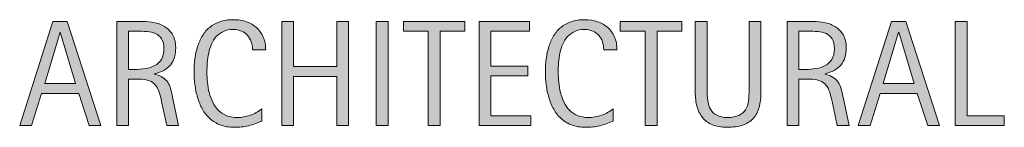
# Model space of a CAD drawing. Units: inches. Extents: x 85 to 707, y 0 to 612.
# Drawn here: x 405 to 502, y 503 to 514 of the extents above; entities that cross this region are included whole.
import ezdxf

# ---------------------------------------------------------------- set-up
doc = ezdxf.new("R2010")
doc.units = ezdxf.units.IN
doc.header["$MEASUREMENT"] = 0
doc.layers.add('CDATEXT', color=7, linetype='Continuous')

# ---------------------------------------------------------------- blocks, each defined once
blk = doc.blocks.new('block 481')
at = {"layer": 'CDATEXT'}
h = blk.add_hatch(color=250, dxfattribs=at)
h.dxf.hatch_style = 2
h.paths.add_polyline_path([(411.835, 503.096), (410.798, 506.281), (407.117, 506.281), (406.116, 503.096), (404.948, 503.096), (408.242, 513.416), (409.666, 513.416), (412.996, 503.096)])
h.paths.add_polyline_path([(408.973, 512.357), (408.943, 512.357), (407.432, 507.251), (410.484, 507.251)])
h = blk.add_hatch(color=250, dxfattribs=at)
h.dxf.hatch_style = 2
edge = h.paths.add_edge_path()
edge.add_spline(control_points=[(419.521, 503.096), (419.521, 503.096), (419.011, 505.477), (419.011, 505.477), (418.938, 505.833), (418.857, 506.148), (418.77, 506.422), (418.682, 506.698), (418.561, 506.929), (418.404, 507.117), (418.249, 507.304), (418.044, 507.447), (417.791, 507.543), (417.538, 507.641), (417.207, 507.69), (416.798, 507.69), (416.798, 507.69), (415.725, 507.69), (415.725, 507.69), (415.725, 507.69), (415.725, 503.096), (415.725, 503.096), (415.725, 503.096), (414.556, 503.096), (414.556, 503.096), (414.556, 503.096), (414.556, 513.416), (414.556, 513.416), (414.556, 513.416), (417.112, 513.416), (417.112, 513.416), (417.535, 513.416), (417.945, 513.372), (418.343, 513.285), (418.739, 513.197), (419.09, 513.051), (419.395, 512.85), (419.698, 512.648), (419.943, 512.379), (420.128, 512.046), (420.313, 511.712), (420.405, 511.302), (420.405, 510.816), (420.405, 510.441), (420.361, 510.111), (420.274, 509.827), (420.187, 509.542), (420.055, 509.295), (419.88, 509.088), (419.704, 508.881), (419.486, 508.708), (419.227, 508.566), (418.966, 508.425), (418.66, 508.311), (418.31, 508.223), (418.31, 508.223), (418.31, 508.194), (418.31, 508.194), (418.65, 508.106), (418.923, 507.996), (419.128, 507.862), (419.332, 507.728), (419.495, 507.568), (419.617, 507.383), (419.738, 507.198), (419.832, 506.985), (419.898, 506.745), (419.964, 506.503), (420.028, 506.229), (420.092, 505.922), (420.092, 505.922), (420.69, 503.096), (420.69, 503.096), (420.69, 503.096), (419.521, 503.096), (419.521, 503.096)], knot_values=[0, 0, 0, 0, 1, 1, 1, 2, 2, 2, 3, 3, 3, 4, 4, 4, 5, 5, 5, 6, 6, 6, 7, 7, 7, 8, 8, 8, 9, 9, 9, 10, 10, 10, 11, 11, 11, 12, 12, 12, 13, 13, 13, 14, 14, 14, 15, 15, 15, 16, 16, 16, 17, 17, 17, 18, 18, 18, 19, 19, 19, 20, 20, 20, 21, 21, 21, 22, 22, 22, 23, 23, 23, 24, 24, 24, 25, 25, 25, 25], degree=3, periodic=1)
edge = h.paths.add_edge_path()
edge.add_spline(control_points=[(419.237, 510.692), (419.237, 511.12), (419.161, 511.453), (419.011, 511.689), (418.859, 511.924), (418.66, 512.099), (418.412, 512.21), (418.163, 512.323), (417.881, 512.389), (417.564, 512.412), (417.248, 512.433), (416.925, 512.445), (416.594, 512.445), (416.594, 512.445), (415.725, 512.445), (415.725, 512.445), (415.725, 512.445), (415.725, 508.662), (415.725, 508.662), (415.725, 508.662), (416.367, 508.662), (416.367, 508.662), (416.718, 508.662), (417.064, 508.687), (417.407, 508.738), (417.751, 508.79), (418.058, 508.888), (418.328, 509.034), (418.598, 509.18), (418.817, 509.385), (418.985, 509.651), (419.153, 509.917), (419.237, 510.263), (419.237, 510.692)], knot_values=[0, 0, 0, 0, 1, 1, 1, 2, 2, 2, 3, 3, 3, 4, 4, 4, 5, 5, 5, 6, 6, 6, 7, 7, 7, 8, 8, 8, 9, 9, 9, 10, 10, 10, 11, 11, 11, 11], degree=3, periodic=1)
h = blk.add_hatch(color=250, dxfattribs=at)
h.dxf.hatch_style = 2
edge = h.paths.add_edge_path()
edge.add_spline(control_points=[(428.005, 510.604), (428.005, 510.891), (427.962, 511.158), (427.876, 511.404), (427.791, 511.65), (427.668, 511.861), (427.507, 512.04), (427.346, 512.216), (427.148, 512.357), (426.915, 512.459), (426.681, 512.561), (426.415, 512.613), (426.117, 512.613), (425.736, 512.613), (425.409, 512.549), (425.133, 512.422), (424.857, 512.295), (424.622, 512.125), (424.428, 511.911), (424.232, 511.696), (424.075, 511.448), (423.955, 511.166), (423.836, 510.882), (423.742, 510.583), (423.674, 510.27), (423.605, 509.956), (423.56, 509.636), (423.535, 509.312), (423.511, 508.988), (423.498, 508.68), (423.498, 508.387), (423.498, 508.066), (423.516, 507.731), (423.55, 507.382), (423.584, 507.034), (423.644, 506.693), (423.729, 506.359), (423.814, 506.025), (423.93, 505.709), (424.076, 505.413), (424.223, 505.116), (424.405, 504.855), (424.625, 504.63), (424.844, 504.407), (425.106, 504.228), (425.411, 504.097), (425.716, 503.965), (426.07, 503.9), (426.475, 503.9), (426.928, 503.9), (427.363, 503.972), (427.78, 504.117), (428.197, 504.262), (428.581, 504.474), (428.932, 504.754), (428.932, 504.754), (428.932, 503.542), (428.932, 503.542), (428.693, 503.439), (428.466, 503.349), (428.249, 503.271), (428.032, 503.194), (427.817, 503.129), (427.603, 503.078), (427.389, 503.027), (427.167, 502.989), (426.938, 502.964), (426.709, 502.94), (426.461, 502.928), (426.193, 502.928), (425.677, 502.928), (425.221, 503.005), (424.824, 503.159), (424.427, 503.312), (424.081, 503.521), (423.787, 503.787), (423.492, 504.051), (423.246, 504.365), (423.049, 504.725), (422.852, 505.085), (422.692, 505.47), (422.571, 505.878), (422.449, 506.288), (422.361, 506.711), (422.308, 507.15), (422.254, 507.587), (422.228, 508.021), (422.228, 508.45), (422.228, 508.877), (422.254, 509.303), (422.308, 509.724), (422.361, 510.145), (422.449, 510.545), (422.571, 510.925), (422.692, 511.305), (422.851, 511.657), (423.046, 511.981), (423.24, 512.304), (423.482, 512.585), (423.772, 512.824), (424.062, 513.063), (424.4, 513.249), (424.787, 513.383), (425.175, 513.517), (425.619, 513.583), (426.12, 513.583), (426.578, 513.583), (427.001, 513.518), (427.391, 513.386), (427.78, 513.255), (428.117, 513.062), (428.402, 512.806), (428.688, 512.55), (428.911, 512.238), (429.074, 511.868), (429.237, 511.498), (429.319, 511.077), (429.319, 510.604), (429.319, 510.604), (428.005, 510.604), (428.005, 510.604)], knot_values=[0, 0, 0, 0, 1, 1, 1, 2, 2, 2, 3, 3, 3, 4, 4, 4, 5, 5, 5, 6, 6, 6, 7, 7, 7, 8, 8, 8, 9, 9, 9, 10, 10, 10, 11, 11, 11, 12, 12, 12, 13, 13, 13, 14, 14, 14, 15, 15, 15, 16, 16, 16, 17, 17, 17, 18, 18, 18, 19, 19, 19, 20, 20, 20, 21, 21, 21, 22, 22, 22, 23, 23, 23, 24, 24, 24, 25, 25, 25, 26, 26, 26, 27, 27, 27, 28, 28, 28, 29, 29, 29, 30, 30, 30, 31, 31, 31, 32, 32, 32, 33, 33, 33, 34, 34, 34, 35, 35, 35, 36, 36, 36, 37, 37, 37, 38, 38, 38, 39, 39, 39, 40, 40, 40, 40], degree=3, periodic=1)
h = blk.add_hatch(color=250, dxfattribs=at)
h.dxf.hatch_style = 2
h.paths.add_polyline_path([(436.355, 503.096), (436.355, 507.975), (432.091, 507.975), (432.091, 503.096), (430.922, 503.096), (430.922, 513.416), (432.091, 513.416), (432.091, 508.946), (436.355, 508.946), (436.355, 513.416), (437.524, 513.416), (437.524, 503.096)])
h = blk.add_hatch(color=250, dxfattribs=at)
h.dxf.hatch_style = 2
h.paths.add_polyline_path([(440.281, 503.096), (440.281, 513.416), (441.449, 513.416), (441.449, 503.096)])
h = blk.add_hatch(color=250, dxfattribs=at)
h.dxf.hatch_style = 2
h.paths.add_polyline_path([(446.595, 512.445), (446.595, 503.096), (445.426, 503.096), (445.426, 512.445), (442.957, 512.445), (442.957, 513.416), (449.062, 513.416), (449.062, 512.445)])
h = blk.add_hatch(color=250, dxfattribs=at)
h.dxf.hatch_style = 2
h.paths.add_polyline_path([(450.469, 503.096), (450.469, 513.416), (455.464, 513.416), (455.464, 512.445), (451.638, 512.445), (451.638, 508.99), (455.289, 508.99), (455.289, 508.019), (451.638, 508.019), (451.638, 504.068), (455.603, 504.068), (455.603, 503.096)])
h = blk.add_hatch(color=250, dxfattribs=at)
h.dxf.hatch_style = 2
edge = h.paths.add_edge_path()
edge.add_spline(control_points=[(462.808, 510.604), (462.808, 510.891), (462.765, 511.158), (462.679, 511.404), (462.594, 511.65), (462.471, 511.861), (462.31, 512.04), (462.148, 512.216), (461.951, 512.357), (461.718, 512.459), (461.483, 512.561), (461.218, 512.613), (460.92, 512.613), (460.539, 512.613), (460.212, 512.549), (459.936, 512.422), (459.66, 512.295), (459.425, 512.125), (459.23, 511.911), (459.035, 511.696), (458.878, 511.448), (458.758, 511.166), (458.639, 510.882), (458.545, 510.583), (458.477, 510.27), (458.408, 509.956), (458.362, 509.636), (458.338, 509.312), (458.313, 508.988), (458.301, 508.68), (458.301, 508.387), (458.301, 508.066), (458.318, 507.731), (458.353, 507.382), (458.387, 507.034), (458.446, 506.693), (458.531, 506.359), (458.617, 506.025), (458.732, 505.709), (458.879, 505.413), (459.025, 505.116), (459.208, 504.855), (459.428, 504.63), (459.646, 504.407), (459.909, 504.228), (460.214, 504.097), (460.519, 503.965), (460.873, 503.9), (461.277, 503.9), (461.73, 503.9), (462.166, 503.972), (462.583, 504.117), (463, 504.262), (463.384, 504.474), (463.734, 504.754), (463.734, 504.754), (463.734, 503.542), (463.734, 503.542), (463.496, 503.439), (463.269, 503.349), (463.052, 503.271), (462.835, 503.194), (462.62, 503.129), (462.405, 503.078), (462.191, 503.027), (461.97, 502.989), (461.741, 502.964), (461.512, 502.94), (461.264, 502.928), (460.996, 502.928), (460.479, 502.928), (460.023, 503.005), (459.627, 503.159), (459.229, 503.312), (458.884, 503.521), (458.59, 503.787), (458.295, 504.051), (458.049, 504.365), (457.852, 504.725), (457.654, 505.085), (457.495, 505.47), (457.374, 505.878), (457.252, 506.288), (457.164, 506.711), (457.11, 507.15), (457.057, 507.587), (457.03, 508.021), (457.03, 508.45), (457.03, 508.877), (457.057, 509.303), (457.11, 509.724), (457.164, 510.145), (457.252, 510.545), (457.374, 510.925), (457.495, 511.305), (457.653, 511.657), (457.849, 511.981), (458.043, 512.304), (458.285, 512.585), (458.575, 512.824), (458.864, 513.063), (459.203, 513.249), (459.59, 513.383), (459.978, 513.517), (460.422, 513.583), (460.923, 513.583), (461.381, 513.583), (461.804, 513.518), (462.193, 513.386), (462.583, 513.255), (462.92, 513.062), (463.205, 512.806), (463.49, 512.55), (463.714, 512.238), (463.877, 511.868), (464.04, 511.498), (464.122, 511.077), (464.122, 510.604), (464.122, 510.604), (462.808, 510.604), (462.808, 510.604)], knot_values=[0, 0, 0, 0, 1, 1, 1, 2, 2, 2, 3, 3, 3, 4, 4, 4, 5, 5, 5, 6, 6, 6, 7, 7, 7, 8, 8, 8, 9, 9, 9, 10, 10, 10, 11, 11, 11, 12, 12, 12, 13, 13, 13, 14, 14, 14, 15, 15, 15, 16, 16, 16, 17, 17, 17, 18, 18, 18, 19, 19, 19, 20, 20, 20, 21, 21, 21, 22, 22, 22, 23, 23, 23, 24, 24, 24, 25, 25, 25, 26, 26, 26, 27, 27, 27, 28, 28, 28, 29, 29, 29, 30, 30, 30, 31, 31, 31, 32, 32, 32, 33, 33, 33, 34, 34, 34, 35, 35, 35, 36, 36, 36, 37, 37, 37, 38, 38, 38, 39, 39, 39, 40, 40, 40, 40], degree=3, periodic=1)
h = blk.add_hatch(color=250, dxfattribs=at)
h.dxf.hatch_style = 2
h.paths.add_polyline_path([(468.092, 512.445), (468.092, 503.096), (466.923, 503.096), (466.923, 512.445), (464.454, 512.445), (464.454, 513.416), (470.56, 513.416), (470.56, 512.445)])
h = blk.add_hatch(color=250, dxfattribs=at)
h.dxf.hatch_style = 2
edge = h.paths.add_edge_path()
edge.add_spline(control_points=[(478.202, 504.904), (478.081, 504.468), (477.887, 504.104), (477.622, 503.812), (477.356, 503.52), (477.011, 503.299), (476.585, 503.151), (476.158, 503.002), (475.642, 502.928), (475.033, 502.928), (474.463, 502.928), (473.979, 503.012), (473.579, 503.18), (473.18, 503.348), (472.855, 503.584), (472.604, 503.888), (472.354, 504.193), (472.17, 504.559), (472.053, 504.988), (471.937, 505.417), (471.878, 505.893), (471.878, 506.419), (471.878, 506.419), (471.878, 513.416), (471.878, 513.416), (471.878, 513.416), (473.046, 513.416), (473.046, 513.416), (473.046, 513.416), (473.046, 506.633), (473.046, 506.633), (473.046, 506.263), (473.068, 505.912), (473.112, 505.581), (473.156, 505.25), (473.248, 504.959), (473.39, 504.71), (473.53, 504.462), (473.735, 504.265), (474.003, 504.119), (474.271, 503.972), (474.629, 503.9), (475.076, 503.9), (475.549, 503.9), (475.926, 503.967), (476.209, 504.104), (476.491, 504.241), (476.708, 504.429), (476.858, 504.67), (477.01, 504.912), (477.106, 505.201), (477.15, 505.537), (477.194, 505.873), (477.217, 506.239), (477.217, 506.633), (477.217, 506.633), (477.217, 513.416), (477.217, 513.416), (477.217, 513.416), (478.385, 513.416), (478.385, 513.416), (478.385, 513.416), (478.385, 506.419), (478.385, 506.419), (478.385, 505.844), (478.324, 505.339), (478.202, 504.904)], knot_values=[0, 0, 0, 0, 1, 1, 1, 2, 2, 2, 3, 3, 3, 4, 4, 4, 5, 5, 5, 6, 6, 6, 7, 7, 7, 8, 8, 8, 9, 9, 9, 10, 10, 10, 11, 11, 11, 12, 12, 12, 13, 13, 13, 14, 14, 14, 15, 15, 15, 16, 16, 16, 17, 17, 17, 18, 18, 18, 19, 19, 19, 20, 20, 20, 21, 21, 21, 22, 22, 22, 22], degree=3, periodic=1)
h = blk.add_hatch(color=250, dxfattribs=at)
h.dxf.hatch_style = 2
edge = h.paths.add_edge_path()
edge.add_spline(control_points=[(485.947, 503.096), (485.947, 503.096), (485.436, 505.477), (485.436, 505.477), (485.363, 505.833), (485.282, 506.148), (485.195, 506.422), (485.107, 506.698), (484.985, 506.929), (484.83, 507.117), (484.674, 507.304), (484.47, 507.447), (484.217, 507.543), (483.963, 507.641), (483.632, 507.69), (483.223, 507.69), (483.223, 507.69), (482.149, 507.69), (482.149, 507.69), (482.149, 507.69), (482.149, 503.096), (482.149, 503.096), (482.149, 503.096), (480.981, 503.096), (480.981, 503.096), (480.981, 503.096), (480.981, 513.416), (480.981, 513.416), (480.981, 513.416), (483.537, 513.416), (483.537, 513.416), (483.961, 513.416), (484.371, 513.372), (484.768, 513.285), (485.164, 513.197), (485.515, 513.051), (485.819, 512.85), (486.124, 512.648), (486.368, 512.379), (486.554, 512.046), (486.738, 511.712), (486.831, 511.302), (486.831, 510.816), (486.831, 510.441), (486.787, 510.111), (486.699, 509.827), (486.612, 509.542), (486.48, 509.295), (486.305, 509.088), (486.13, 508.881), (485.912, 508.708), (485.651, 508.566), (485.391, 508.425), (485.085, 508.311), (484.735, 508.223), (484.735, 508.223), (484.735, 508.194), (484.735, 508.194), (485.075, 508.106), (485.349, 507.996), (485.553, 507.862), (485.758, 507.728), (485.92, 507.568), (486.042, 507.383), (486.164, 507.198), (486.258, 506.985), (486.323, 506.745), (486.389, 506.503), (486.453, 506.229), (486.517, 505.922), (486.517, 505.922), (487.116, 503.096), (487.116, 503.096), (487.116, 503.096), (485.947, 503.096), (485.947, 503.096)], knot_values=[0, 0, 0, 0, 1, 1, 1, 2, 2, 2, 3, 3, 3, 4, 4, 4, 5, 5, 5, 6, 6, 6, 7, 7, 7, 8, 8, 8, 9, 9, 9, 10, 10, 10, 11, 11, 11, 12, 12, 12, 13, 13, 13, 14, 14, 14, 15, 15, 15, 16, 16, 16, 17, 17, 17, 18, 18, 18, 19, 19, 19, 20, 20, 20, 21, 21, 21, 22, 22, 22, 23, 23, 23, 24, 24, 24, 25, 25, 25, 25], degree=3, periodic=1)
edge = h.paths.add_edge_path()
edge.add_spline(control_points=[(485.662, 510.692), (485.662, 511.12), (485.587, 511.453), (485.436, 511.689), (485.285, 511.924), (485.085, 512.099), (484.837, 512.21), (484.589, 512.323), (484.307, 512.389), (483.99, 512.412), (483.674, 512.433), (483.35, 512.445), (483.019, 512.445), (483.019, 512.445), (482.149, 512.445), (482.149, 512.445), (482.149, 512.445), (482.149, 508.662), (482.149, 508.662), (482.149, 508.662), (482.792, 508.662), (482.792, 508.662), (483.143, 508.662), (483.489, 508.687), (483.833, 508.738), (484.176, 508.79), (484.483, 508.888), (484.753, 509.034), (485.023, 509.18), (485.242, 509.385), (485.41, 509.651), (485.578, 509.917), (485.662, 510.263), (485.662, 510.692)], knot_values=[0, 0, 0, 0, 1, 1, 1, 2, 2, 2, 3, 3, 3, 4, 4, 4, 5, 5, 5, 6, 6, 6, 7, 7, 7, 8, 8, 8, 9, 9, 9, 10, 10, 10, 11, 11, 11, 11], degree=3, periodic=1)
h = blk.add_hatch(color=250, dxfattribs=at)
h.dxf.hatch_style = 2
h.paths.add_polyline_path([(494.912, 503.096), (493.875, 506.281), (490.194, 506.281), (489.193, 503.096), (488.025, 503.096), (491.319, 513.416), (492.743, 513.416), (496.073, 503.096)])
h.paths.add_polyline_path([(492.05, 512.357), (492.021, 512.357), (490.509, 507.251), (493.562, 507.251)])
h = blk.add_hatch(color=250, dxfattribs=at)
h.dxf.hatch_style = 2
h.paths.add_polyline_path([(497.633, 503.096), (497.633, 513.416), (498.801, 513.416), (498.801, 504.068), (502.496, 504.068), (502.496, 503.096)])
at = {"layer": 'CDATEXT', "lineweight": 0}
for points in [[(411.835, 503.096), (410.798, 506.281), (407.117, 506.281), (406.116, 503.096), (404.948, 503.096), (408.242, 513.416), (409.666, 513.416), (412.996, 503.096), (411.835, 503.096)], [(436.355, 503.096), (436.355, 507.975), (432.091, 507.975), (432.091, 503.096), (430.922, 503.096), (430.922, 513.416), (432.091, 513.416), (432.091, 508.946), (436.355, 508.946), (436.355, 513.416), (437.524, 513.416), (437.524, 503.096), (436.355, 503.096)], [(440.281, 503.096), (440.281, 513.416), (441.449, 513.416), (441.449, 503.096), (440.281, 503.096)], [(446.595, 512.445), (446.595, 503.096), (445.426, 503.096), (445.426, 512.445), (442.957, 512.445), (442.957, 513.416), (449.062, 513.416), (449.062, 512.445), (446.595, 512.445)], [(450.469, 503.096), (450.469, 513.416), (455.464, 513.416), (455.464, 512.445), (451.638, 512.445), (451.638, 508.99), (455.289, 508.99), (455.289, 508.019), (451.638, 508.019), (451.638, 504.068), (455.603, 504.068), (455.603, 503.096), (450.469, 503.096)], [(468.092, 512.445), (468.092, 503.096), (466.923, 503.096), (466.923, 512.445), (464.454, 512.445), (464.454, 513.416), (470.56, 513.416), (470.56, 512.445), (468.092, 512.445)], [(494.912, 503.096), (493.875, 506.281), (490.194, 506.281), (489.193, 503.096), (488.025, 503.096), (491.319, 513.416), (492.743, 513.416), (496.073, 503.096), (494.912, 503.096)], [(497.633, 503.096), (497.633, 513.416), (498.801, 513.416), (498.801, 504.068), (502.496, 504.068), (502.496, 503.096), (497.633, 503.096)], [(408.973, 512.357), (408.943, 512.357), (407.432, 507.251), (410.484, 507.251), (408.973, 512.357)], [(492.05, 512.357), (492.021, 512.357), (490.509, 507.251), (493.562, 507.251), (492.05, 512.357)]]:
    blk.add_lwpolyline(points, dxfattribs=at)
for points, knots in [([(419.521, 503.096), (419.521, 503.096), (419.011, 505.477), (419.011, 505.477), (418.938, 505.833), (418.857, 506.148), (418.77, 506.422), (418.682, 506.698), (418.561, 506.929), (418.404, 507.117), (418.249, 507.304), (418.044, 507.447), (417.791, 507.543), (417.538, 507.641), (417.207, 507.69), (416.798, 507.69), (416.798, 507.69), (415.725, 507.69), (415.725, 507.69), (415.725, 507.69), (415.725, 503.096), (415.725, 503.096), (415.725, 503.096), (414.556, 503.096), (414.556, 503.096), (414.556, 503.096), (414.556, 513.416), (414.556, 513.416), (414.556, 513.416), (417.112, 513.416), (417.112, 513.416), (417.535, 513.416), (417.945, 513.372), (418.343, 513.285), (418.739, 513.197), (419.09, 513.051), (419.395, 512.85), (419.698, 512.648), (419.943, 512.379), (420.128, 512.046), (420.313, 511.712), (420.405, 511.302), (420.405, 510.816), (420.405, 510.441), (420.361, 510.111), (420.274, 509.827), (420.187, 509.542), (420.055, 509.295), (419.88, 509.088), (419.704, 508.881), (419.486, 508.708), (419.227, 508.566), (418.966, 508.425), (418.66, 508.311), (418.31, 508.223), (418.31, 508.223), (418.31, 508.194), (418.31, 508.194), (418.65, 508.106), (418.923, 507.996), (419.128, 507.862), (419.332, 507.728), (419.495, 507.568), (419.617, 507.383), (419.738, 507.198), (419.832, 506.985), (419.898, 506.745), (419.964, 506.503), (420.028, 506.229), (420.092, 505.922), (420.092, 505.922), (420.69, 503.096), (420.69, 503.096), (420.69, 503.096), (419.521, 503.096), (419.521, 503.096)], [0, 0, 0, 0, 1, 1, 1, 2, 2, 2, 3, 3, 3, 4, 4, 4, 5, 5, 5, 6, 6, 6, 7, 7, 7, 8, 8, 8, 9, 9, 9, 10, 10, 10, 11, 11, 11, 12, 12, 12, 13, 13, 13, 14, 14, 14, 15, 15, 15, 16, 16, 16, 17, 17, 17, 18, 18, 18, 19, 19, 19, 20, 20, 20, 21, 21, 21, 22, 22, 22, 23, 23, 23, 24, 24, 24, 25, 25, 25, 25]), ([(428.005, 510.604), (428.005, 510.891), (427.962, 511.158), (427.876, 511.404), (427.791, 511.65), (427.668, 511.861), (427.507, 512.04), (427.346, 512.216), (427.148, 512.357), (426.915, 512.459), (426.681, 512.561), (426.415, 512.613), (426.117, 512.613), (425.736, 512.613), (425.409, 512.549), (425.133, 512.422), (424.857, 512.295), (424.622, 512.125), (424.428, 511.911), (424.232, 511.696), (424.075, 511.448), (423.955, 511.166), (423.836, 510.882), (423.742, 510.583), (423.674, 510.27), (423.605, 509.956), (423.56, 509.636), (423.535, 509.312), (423.511, 508.988), (423.498, 508.68), (423.498, 508.387), (423.498, 508.066), (423.516, 507.731), (423.55, 507.382), (423.584, 507.034), (423.644, 506.693), (423.729, 506.359), (423.814, 506.025), (423.93, 505.709), (424.076, 505.413), (424.223, 505.116), (424.405, 504.855), (424.625, 504.63), (424.844, 504.407), (425.106, 504.228), (425.411, 504.097), (425.716, 503.965), (426.07, 503.9), (426.475, 503.9), (426.928, 503.9), (427.363, 503.972), (427.78, 504.117), (428.197, 504.262), (428.581, 504.474), (428.932, 504.754), (428.932, 504.754), (428.932, 503.542), (428.932, 503.542), (428.693, 503.439), (428.466, 503.349), (428.249, 503.271), (428.032, 503.194), (427.817, 503.129), (427.603, 503.078), (427.389, 503.027), (427.167, 502.989), (426.938, 502.964), (426.709, 502.94), (426.461, 502.928), (426.193, 502.928), (425.677, 502.928), (425.221, 503.005), (424.824, 503.159), (424.427, 503.312), (424.081, 503.521), (423.787, 503.787), (423.492, 504.051), (423.246, 504.365), (423.049, 504.725), (422.852, 505.085), (422.692, 505.47), (422.571, 505.878), (422.449, 506.288), (422.361, 506.711), (422.308, 507.15), (422.254, 507.587), (422.228, 508.021), (422.228, 508.45), (422.228, 508.877), (422.254, 509.303), (422.308, 509.724), (422.361, 510.145), (422.449, 510.545), (422.571, 510.925), (422.692, 511.305), (422.851, 511.657), (423.046, 511.981), (423.24, 512.304), (423.482, 512.585), (423.772, 512.824), (424.062, 513.063), (424.4, 513.249), (424.787, 513.383), (425.175, 513.517), (425.619, 513.583), (426.12, 513.583), (426.578, 513.583), (427.001, 513.518), (427.391, 513.386), (427.78, 513.255), (428.117, 513.062), (428.402, 512.806), (428.688, 512.55), (428.911, 512.238), (429.074, 511.868), (429.237, 511.498), (429.319, 511.077), (429.319, 510.604), (429.319, 510.604), (428.005, 510.604), (428.005, 510.604)], [0, 0, 0, 0, 1, 1, 1, 2, 2, 2, 3, 3, 3, 4, 4, 4, 5, 5, 5, 6, 6, 6, 7, 7, 7, 8, 8, 8, 9, 9, 9, 10, 10, 10, 11, 11, 11, 12, 12, 12, 13, 13, 13, 14, 14, 14, 15, 15, 15, 16, 16, 16, 17, 17, 17, 18, 18, 18, 19, 19, 19, 20, 20, 20, 21, 21, 21, 22, 22, 22, 23, 23, 23, 24, 24, 24, 25, 25, 25, 26, 26, 26, 27, 27, 27, 28, 28, 28, 29, 29, 29, 30, 30, 30, 31, 31, 31, 32, 32, 32, 33, 33, 33, 34, 34, 34, 35, 35, 35, 36, 36, 36, 37, 37, 37, 38, 38, 38, 39, 39, 39, 40, 40, 40, 40]), ([(462.808, 510.604), (462.808, 510.891), (462.765, 511.158), (462.679, 511.404), (462.594, 511.65), (462.471, 511.861), (462.31, 512.04), (462.148, 512.216), (461.951, 512.357), (461.718, 512.459), (461.483, 512.561), (461.218, 512.613), (460.92, 512.613), (460.539, 512.613), (460.212, 512.549), (459.936, 512.422), (459.66, 512.295), (459.425, 512.125), (459.23, 511.911), (459.035, 511.696), (458.878, 511.448), (458.758, 511.166), (458.639, 510.882), (458.545, 510.583), (458.477, 510.27), (458.408, 509.956), (458.362, 509.636), (458.338, 509.312), (458.313, 508.988), (458.301, 508.68), (458.301, 508.387), (458.301, 508.066), (458.318, 507.731), (458.353, 507.382), (458.387, 507.034), (458.446, 506.693), (458.531, 506.359), (458.617, 506.025), (458.732, 505.709), (458.879, 505.413), (459.025, 505.116), (459.208, 504.855), (459.428, 504.63), (459.646, 504.407), (459.909, 504.228), (460.214, 504.097), (460.519, 503.965), (460.873, 503.9), (461.277, 503.9), (461.73, 503.9), (462.166, 503.972), (462.583, 504.117), (463, 504.262), (463.384, 504.474), (463.734, 504.754), (463.734, 504.754), (463.734, 503.542), (463.734, 503.542), (463.496, 503.439), (463.269, 503.349), (463.052, 503.271), (462.835, 503.194), (462.62, 503.129), (462.405, 503.078), (462.191, 503.027), (461.97, 502.989), (461.741, 502.964), (461.512, 502.94), (461.264, 502.928), (460.996, 502.928), (460.479, 502.928), (460.023, 503.005), (459.627, 503.159), (459.229, 503.312), (458.884, 503.521), (458.59, 503.787), (458.295, 504.051), (458.049, 504.365), (457.852, 504.725), (457.654, 505.085), (457.495, 505.47), (457.374, 505.878), (457.252, 506.288), (457.164, 506.711), (457.11, 507.15), (457.057, 507.587), (457.03, 508.021), (457.03, 508.45), (457.03, 508.877), (457.057, 509.303), (457.11, 509.724), (457.164, 510.145), (457.252, 510.545), (457.374, 510.925), (457.495, 511.305), (457.653, 511.657), (457.849, 511.981), (458.043, 512.304), (458.285, 512.585), (458.575, 512.824), (458.864, 513.063), (459.203, 513.249), (459.59, 513.383), (459.978, 513.517), (460.422, 513.583), (460.923, 513.583), (461.381, 513.583), (461.804, 513.518), (462.193, 513.386), (462.583, 513.255), (462.92, 513.062), (463.205, 512.806), (463.49, 512.55), (463.714, 512.238), (463.877, 511.868), (464.04, 511.498), (464.122, 511.077), (464.122, 510.604), (464.122, 510.604), (462.808, 510.604), (462.808, 510.604)], [0, 0, 0, 0, 1, 1, 1, 2, 2, 2, 3, 3, 3, 4, 4, 4, 5, 5, 5, 6, 6, 6, 7, 7, 7, 8, 8, 8, 9, 9, 9, 10, 10, 10, 11, 11, 11, 12, 12, 12, 13, 13, 13, 14, 14, 14, 15, 15, 15, 16, 16, 16, 17, 17, 17, 18, 18, 18, 19, 19, 19, 20, 20, 20, 21, 21, 21, 22, 22, 22, 23, 23, 23, 24, 24, 24, 25, 25, 25, 26, 26, 26, 27, 27, 27, 28, 28, 28, 29, 29, 29, 30, 30, 30, 31, 31, 31, 32, 32, 32, 33, 33, 33, 34, 34, 34, 35, 35, 35, 36, 36, 36, 37, 37, 37, 38, 38, 38, 39, 39, 39, 40, 40, 40, 40]), ([(478.202, 504.904), (478.081, 504.468), (477.887, 504.104), (477.622, 503.812), (477.356, 503.52), (477.011, 503.299), (476.585, 503.151), (476.158, 503.002), (475.642, 502.928), (475.033, 502.928), (474.463, 502.928), (473.979, 503.012), (473.579, 503.18), (473.18, 503.348), (472.855, 503.584), (472.604, 503.888), (472.354, 504.193), (472.17, 504.559), (472.053, 504.988), (471.937, 505.417), (471.878, 505.893), (471.878, 506.419), (471.878, 506.419), (471.878, 513.416), (471.878, 513.416), (471.878, 513.416), (473.046, 513.416), (473.046, 513.416), (473.046, 513.416), (473.046, 506.633), (473.046, 506.633), (473.046, 506.263), (473.068, 505.912), (473.112, 505.581), (473.156, 505.25), (473.248, 504.959), (473.39, 504.71), (473.53, 504.462), (473.735, 504.265), (474.003, 504.119), (474.271, 503.972), (474.629, 503.9), (475.076, 503.9), (475.549, 503.9), (475.926, 503.967), (476.209, 504.104), (476.491, 504.241), (476.708, 504.429), (476.858, 504.67), (477.01, 504.912), (477.106, 505.201), (477.15, 505.537), (477.194, 505.873), (477.217, 506.239), (477.217, 506.633), (477.217, 506.633), (477.217, 513.416), (477.217, 513.416), (477.217, 513.416), (478.385, 513.416), (478.385, 513.416), (478.385, 513.416), (478.385, 506.419), (478.385, 506.419), (478.385, 505.844), (478.324, 505.339), (478.202, 504.904)], [0, 0, 0, 0, 1, 1, 1, 2, 2, 2, 3, 3, 3, 4, 4, 4, 5, 5, 5, 6, 6, 6, 7, 7, 7, 8, 8, 8, 9, 9, 9, 10, 10, 10, 11, 11, 11, 12, 12, 12, 13, 13, 13, 14, 14, 14, 15, 15, 15, 16, 16, 16, 17, 17, 17, 18, 18, 18, 19, 19, 19, 20, 20, 20, 21, 21, 21, 22, 22, 22, 22]), ([(485.947, 503.096), (485.947, 503.096), (485.436, 505.477), (485.436, 505.477), (485.363, 505.833), (485.282, 506.148), (485.195, 506.422), (485.107, 506.698), (484.985, 506.929), (484.83, 507.117), (484.674, 507.304), (484.47, 507.447), (484.217, 507.543), (483.963, 507.641), (483.632, 507.69), (483.223, 507.69), (483.223, 507.69), (482.149, 507.69), (482.149, 507.69), (482.149, 507.69), (482.149, 503.096), (482.149, 503.096), (482.149, 503.096), (480.981, 503.096), (480.981, 503.096), (480.981, 503.096), (480.981, 513.416), (480.981, 513.416), (480.981, 513.416), (483.537, 513.416), (483.537, 513.416), (483.961, 513.416), (484.371, 513.372), (484.768, 513.285), (485.164, 513.197), (485.515, 513.051), (485.819, 512.85), (486.124, 512.648), (486.368, 512.379), (486.554, 512.046), (486.738, 511.712), (486.831, 511.302), (486.831, 510.816), (486.831, 510.441), (486.787, 510.111), (486.699, 509.827), (486.612, 509.542), (486.48, 509.295), (486.305, 509.088), (486.13, 508.881), (485.912, 508.708), (485.651, 508.566), (485.391, 508.425), (485.085, 508.311), (484.735, 508.223), (484.735, 508.223), (484.735, 508.194), (484.735, 508.194), (485.075, 508.106), (485.349, 507.996), (485.553, 507.862), (485.758, 507.728), (485.92, 507.568), (486.042, 507.383), (486.164, 507.198), (486.258, 506.985), (486.323, 506.745), (486.389, 506.503), (486.453, 506.229), (486.517, 505.922), (486.517, 505.922), (487.116, 503.096), (487.116, 503.096), (487.116, 503.096), (485.947, 503.096), (485.947, 503.096)], [0, 0, 0, 0, 1, 1, 1, 2, 2, 2, 3, 3, 3, 4, 4, 4, 5, 5, 5, 6, 6, 6, 7, 7, 7, 8, 8, 8, 9, 9, 9, 10, 10, 10, 11, 11, 11, 12, 12, 12, 13, 13, 13, 14, 14, 14, 15, 15, 15, 16, 16, 16, 17, 17, 17, 18, 18, 18, 19, 19, 19, 20, 20, 20, 21, 21, 21, 22, 22, 22, 23, 23, 23, 24, 24, 24, 25, 25, 25, 25]), ([(419.237, 510.692), (419.237, 511.12), (419.161, 511.453), (419.011, 511.689), (418.859, 511.924), (418.66, 512.099), (418.412, 512.21), (418.163, 512.323), (417.881, 512.389), (417.564, 512.412), (417.248, 512.433), (416.925, 512.445), (416.594, 512.445), (416.594, 512.445), (415.725, 512.445), (415.725, 512.445), (415.725, 512.445), (415.725, 508.662), (415.725, 508.662), (415.725, 508.662), (416.367, 508.662), (416.367, 508.662), (416.718, 508.662), (417.064, 508.687), (417.407, 508.738), (417.751, 508.79), (418.058, 508.888), (418.328, 509.034), (418.598, 509.18), (418.817, 509.385), (418.985, 509.651), (419.153, 509.917), (419.237, 510.263), (419.237, 510.692)], [0, 0, 0, 0, 1, 1, 1, 2, 2, 2, 3, 3, 3, 4, 4, 4, 5, 5, 5, 6, 6, 6, 7, 7, 7, 8, 8, 8, 9, 9, 9, 10, 10, 10, 11, 11, 11, 11]), ([(485.662, 510.692), (485.662, 511.12), (485.587, 511.453), (485.436, 511.689), (485.285, 511.924), (485.085, 512.099), (484.837, 512.21), (484.589, 512.323), (484.307, 512.389), (483.99, 512.412), (483.674, 512.433), (483.35, 512.445), (483.019, 512.445), (483.019, 512.445), (482.149, 512.445), (482.149, 512.445), (482.149, 512.445), (482.149, 508.662), (482.149, 508.662), (482.149, 508.662), (482.792, 508.662), (482.792, 508.662), (483.143, 508.662), (483.489, 508.687), (483.833, 508.738), (484.176, 508.79), (484.483, 508.888), (484.753, 509.034), (485.023, 509.18), (485.242, 509.385), (485.41, 509.651), (485.578, 509.917), (485.662, 510.263), (485.662, 510.692)], [0, 0, 0, 0, 1, 1, 1, 2, 2, 2, 3, 3, 3, 4, 4, 4, 5, 5, 5, 6, 6, 6, 7, 7, 7, 8, 8, 8, 9, 9, 9, 10, 10, 10, 11, 11, 11, 11])]:
    blk.add_open_spline(points, degree=3, knots=knots, dxfattribs=at)
blk = doc.blocks.new('block 480')
at = {"layer": 'CDATEXT'}
blk.add_blockref('block 481', (0, 0), dxfattribs=at)

msp = doc.modelspace()

# ---------------------------------------------------------------- block references
at = {"layer": 'CDATEXT'}
msp.add_blockref('block 480', (0, 0), dxfattribs=at)

doc.saveas('drawing.dxf')
